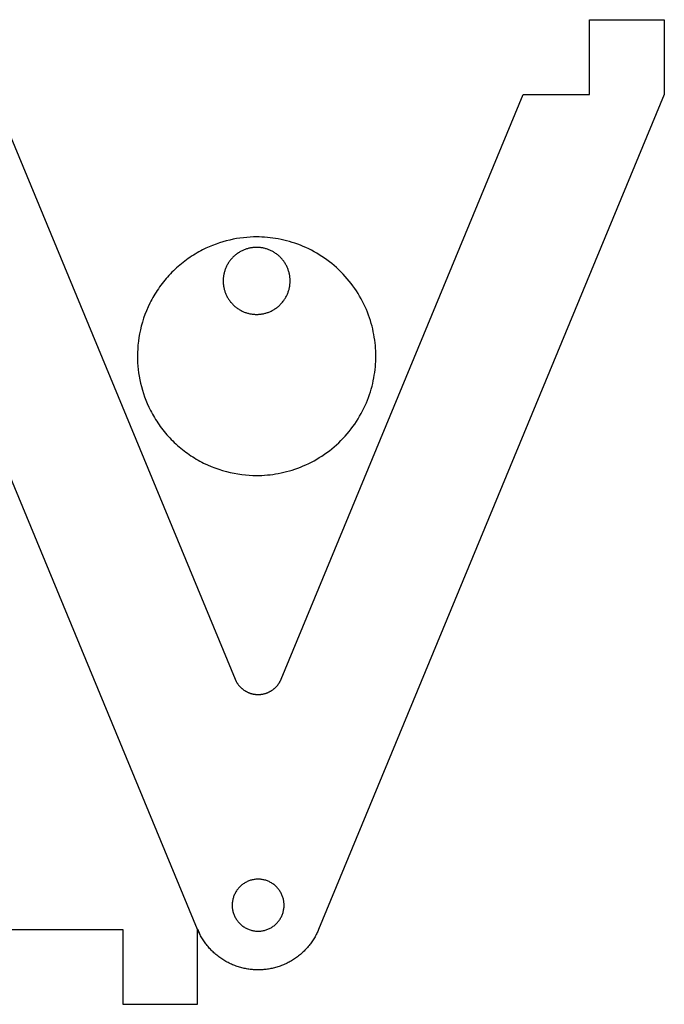
# Model space of a CAD drawing. Units: millimetres. Extents: x 9286 to 9613, y -2816 to -2732.
# Drawn here: x 9571 to 9613, y -2814 to -2751 of the extents above; entities that cross this region are included whole.
import ezdxf

# ---------------------------------------------------------------- set-up
doc = ezdxf.new("R2010")
doc.units = ezdxf.units.MM
doc.layers.add('Default', color=18, linetype='Continuous', true_color=0x000000)
doc.layers.add('Make2D$Visible$Curves', color=18, linetype='Continuous', true_color=0x000000)

msp = doc.modelspace()

# ---------------------------------------------------------------- linework, layer by layer
at = {"layer": 'Default'}
msp.add_lwpolyline([(9586.728, -2809.249), (9586.785, -2809.248), (9586.843, -2809.245), (9586.901, -2809.24), (9586.958, -2809.233), (9587.015, -2809.224), (9587.072, -2809.213), (9587.128, -2809.201), (9587.184, -2809.186), (9587.239, -2809.169), (9587.294, -2809.15), (9587.348, -2809.13), (9587.401, -2809.107), (9587.454, -2809.083), (9587.505, -2809.057), (9587.556, -2809.029), (9587.606, -2808.999), (9587.654, -2808.968), (9587.702, -2808.935), (9587.748, -2808.9), (9587.793, -2808.864), (9587.837, -2808.826), (9587.879, -2808.787), (9587.92, -2808.746), (9587.96, -2808.704), (9587.998, -2808.661), (9588.035, -2808.616), (9588.07, -2808.57), (9588.103, -2808.523), (9588.135, -2808.475), (9588.165, -2808.425), (9588.193, -2808.375), (9588.22, -2808.324), (9588.244, -2808.271), (9588.267, -2808.218), (9588.288, -2808.164), (9588.308, -2808.11), (9588.325, -2808.055), (9588.34, -2807.999), (9588.354, -2807.943), (9588.365, -2807.886), (9588.375, -2807.829), (9588.382, -2807.772), (9588.388, -2807.714), (9588.391, -2807.657), (9588.393, -2807.599), (9588.392, -2807.541), (9588.39, -2807.483), (9588.385, -2807.426), (9588.379, -2807.368), (9588.37, -2807.311), (9588.36, -2807.254), (9588.347, -2807.198), (9588.333, -2807.142), (9588.316, -2807.086), (9588.298, -2807.032), (9588.278, -2806.977), (9588.256, -2806.924), (9588.232, -2806.871), (9588.207, -2806.82), (9588.179, -2806.769), (9588.15, -2806.719), (9588.119, -2806.67), (9588.086, -2806.622), (9588.052, -2806.576), (9588.016, -2806.53), (9587.979, -2806.486), (9587.94, -2806.443), (9587.9, -2806.402), (9587.858, -2806.362), (9587.815, -2806.324), (9587.771, -2806.287), (9587.725, -2806.251), (9587.678, -2806.217), (9587.63, -2806.185), (9587.581, -2806.155), (9587.531, -2806.126), (9587.48, -2806.099), (9587.428, -2806.074), (9587.375, -2806.05), (9587.321, -2806.029), (9587.267, -2806.009), (9587.212, -2805.991), (9587.156, -2805.976), (9587.1, -2805.962), (9587.044, -2805.95), (9586.987, -2805.94), (9586.929, -2805.932), (9586.872, -2805.926), (9586.814, -2805.922), (9586.757, -2805.92), (9586.699, -2805.92), (9586.641, -2805.922), (9586.583, -2805.926), (9586.526, -2805.932), (9586.469, -2805.94), (9586.412, -2805.95), (9586.355, -2805.962), (9586.299, -2805.976), (9586.243, -2805.991), (9586.188, -2806.009), (9586.134, -2806.029), (9586.08, -2806.05), (9586.028, -2806.074), (9585.976, -2806.099), (9585.924, -2806.126), (9585.874, -2806.155), (9585.825, -2806.185), (9585.777, -2806.217), (9585.73, -2806.251), (9585.685, -2806.287), (9585.64, -2806.324), (9585.597, -2806.362), (9585.555, -2806.402), (9585.515, -2806.443), (9585.476, -2806.486), (9585.439, -2806.53), (9585.403, -2806.576), (9585.369, -2806.622), (9585.336, -2806.67), (9585.305, -2806.719), (9585.276, -2806.769), (9585.249, -2806.82), (9585.223, -2806.871), (9585.199, -2806.924), (9585.177, -2806.977), (9585.157, -2807.032), (9585.139, -2807.086), (9585.123, -2807.142), (9585.108, -2807.198), (9585.096, -2807.254), (9585.085, -2807.311), (9585.077, -2807.368), (9585.07, -2807.426), (9585.066, -2807.483), (9585.063, -2807.541), (9585.063, -2807.599), (9585.064, -2807.657), (9585.068, -2807.714), (9585.073, -2807.772), (9585.081, -2807.829), (9585.09, -2807.886), (9585.102, -2807.943), (9585.115, -2807.999), (9585.13, -2808.055), (9585.148, -2808.11), (9585.167, -2808.164), (9585.188, -2808.218), (9585.211, -2808.271), (9585.236, -2808.324), (9585.262, -2808.375), (9585.291, -2808.425), (9585.321, -2808.475), (9585.352, -2808.523), (9585.386, -2808.57), (9585.421, -2808.616), (9585.457, -2808.661), (9585.495, -2808.704), (9585.535, -2808.746), (9585.576, -2808.787), (9585.619, -2808.826), (9585.662, -2808.864), (9585.707, -2808.9), (9585.754, -2808.935), (9585.801, -2808.968), (9585.85, -2808.999), (9585.899, -2809.029), (9585.95, -2809.057), (9586.001, -2809.083), (9586.054, -2809.107), (9586.107, -2809.13), (9586.161, -2809.15), (9586.216, -2809.169), (9586.271, -2809.186), (9586.327, -2809.201), (9586.383, -2809.213), (9586.44, -2809.224), (9586.497, -2809.233), (9586.555, -2809.24), (9586.612, -2809.245), (9586.67, -2809.248)], close=True, dxfattribs=at)
at = {"layer": 'Make2D$Visible$Curves', "color": 18, "lineweight": -3, "true_color": 0x000000}
for points in [[(9607.978, -2755.617), (9607.978, -2750.817)], [(9607.978, -2750.817), (9612.778, -2750.817)], [(9612.778, -2750.817), (9612.778, -2755.617)], [(9582.848, -2809.139), (9560.678, -2755.617)], [(9569.723, -2755.617), (9585.249, -2793.1)], [(9588.206, -2793.1), (9603.732, -2755.617)], [(9612.778, -2755.617), (9590.608, -2809.139)], [(9603.732, -2755.617), (9607.978, -2755.617)], [(9579.82, -2775.861), (9579.882, -2775.98), (9579.946, -2776.097), (9580.012, -2776.214), (9580.081, -2776.33), (9580.151, -2776.445), (9580.224, -2776.559), (9580.299, -2776.672), (9580.376, -2776.784), (9580.455, -2776.894), (9580.536, -2777.004), (9580.619, -2777.112), (9580.704, -2777.218), (9580.791, -2777.323), (9580.88, -2777.427), (9580.971, -2777.529), (9581.064, -2777.629), (9581.159, -2777.728), (9581.255, -2777.825), (9581.353, -2777.92), (9581.453, -2778.014), (9581.554, -2778.106), (9581.657, -2778.195), (9581.762, -2778.283), (9581.868, -2778.369), (9581.975, -2778.453), (9582.084, -2778.535), (9582.194, -2778.615), (9582.305, -2778.693), (9582.417, -2778.769), (9582.531, -2778.842), (9582.646, -2778.914), (9582.761, -2778.983), (9582.878, -2779.05), (9582.995, -2779.115), (9583.113, -2779.177), (9583.232, -2779.238), (9583.472, -2779.352), (9583.714, -2779.457), (9583.958, -2779.553), (9584.204, -2779.64), (9584.45, -2779.717), (9584.696, -2779.786), (9584.943, -2779.846), (9585.189, -2779.898), (9585.434, -2779.941), (9585.678, -2779.976), (9585.92, -2780.002), (9586.16, -2780.021), (9586.397, -2780.032), (9586.632, -2780.035), (9586.802, -2780.034), (9586.973, -2780.028), (9587.145, -2780.018), (9587.319, -2780.005), (9587.494, -2779.987), (9587.67, -2779.965), (9587.846, -2779.938), (9588.023, -2779.908), (9588.201, -2779.873), (9588.379, -2779.833), (9588.557, -2779.789), (9588.736, -2779.74), (9588.914, -2779.687), (9589.092, -2779.629), (9589.269, -2779.566), (9589.446, -2779.499), (9589.622, -2779.426), (9589.797, -2779.349), (9589.971, -2779.268), (9590.144, -2779.181), (9590.314, -2779.09), (9590.483, -2778.995), (9590.651, -2778.894), (9590.816, -2778.789), (9590.978, -2778.68), (9591.139, -2778.566), (9591.296, -2778.448), (9591.451, -2778.326), (9591.603, -2778.199), (9591.751, -2778.069), (9591.896, -2777.934), (9592.038, -2777.796), (9592.176, -2777.655), (9592.31, -2777.509), (9592.441, -2777.361), (9592.567, -2777.209), (9592.69, -2777.054), (9592.808, -2776.897), (9592.922, -2776.737), (9593.031, -2776.574), (9593.136, -2776.409), (9593.236, -2776.242), (9593.332, -2776.073), (9593.423, -2775.902), (9593.51, -2775.729), (9593.591, -2775.556), (9593.668, -2775.381), (9593.74, -2775.205), (9593.808, -2775.028), (9593.871, -2774.85), (9593.929, -2774.672), (9593.982, -2774.494), (9594.031, -2774.316), (9594.075, -2774.137), (9594.114, -2773.959), (9594.15, -2773.782), (9594.18, -2773.604), (9594.206, -2773.428), (9594.228, -2773.252), (9594.246, -2773.077), (9594.26, -2772.904), (9594.27, -2772.731), (9594.275, -2772.56), (9594.277, -2772.39), (9594.275, -2772.221), (9594.27, -2772.05), (9594.26, -2771.877), (9594.246, -2771.704), (9594.228, -2771.529), (9594.206, -2771.353), (9594.18, -2771.177), (9594.15, -2770.999), (9594.114, -2770.822), (9594.075, -2770.644), (9594.031, -2770.465), (9593.982, -2770.287), (9593.929, -2770.109), (9593.871, -2769.931), (9593.808, -2769.753), (9593.74, -2769.576), (9593.668, -2769.4), (9593.591, -2769.225), (9593.51, -2769.052), (9593.423, -2768.879), (9593.332, -2768.708), (9593.236, -2768.539), (9593.136, -2768.372), (9593.031, -2768.207), (9592.922, -2768.044), (9592.808, -2767.884), (9592.69, -2767.727), (9592.567, -2767.572), (9592.441, -2767.42), (9592.31, -2767.272), (9592.176, -2767.126), (9592.038, -2766.985), (9591.896, -2766.847), (9591.751, -2766.712), (9591.603, -2766.582), (9591.451, -2766.455), (9591.296, -2766.333), (9591.139, -2766.215), (9590.978, -2766.101), (9590.816, -2765.992), (9590.651, -2765.887), (9590.483, -2765.786), (9590.314, -2765.691), (9590.144, -2765.6), (9589.971, -2765.513), (9589.797, -2765.431), (9589.622, -2765.354), (9589.446, -2765.282), (9589.269, -2765.215), (9589.092, -2765.152), (9588.914, -2765.094), (9588.736, -2765.041), (9588.557, -2764.992), (9588.379, -2764.948), (9588.201, -2764.908), (9588.023, -2764.873), (9587.846, -2764.842), (9587.67, -2764.816), (9587.494, -2764.794), (9587.319, -2764.776), (9587.145, -2764.763), (9586.973, -2764.753), (9586.802, -2764.747), (9586.632, -2764.745), (9586.422, -2764.748), (9586.21, -2764.757), (9585.996, -2764.772), (9585.781, -2764.793), (9585.564, -2764.821), (9585.345, -2764.855), (9585.126, -2764.895), (9584.906, -2764.943), (9584.686, -2764.997), (9584.466, -2765.059), (9584.246, -2765.127), (9584.026, -2765.203), (9583.808, -2765.286), (9583.591, -2765.377), (9583.375, -2765.474), (9583.161, -2765.579)], [(9583.161, -2765.579), (9583.043, -2765.64), (9582.925, -2765.704), (9582.808, -2765.771), (9582.692, -2765.839), (9582.577, -2765.909), (9582.463, -2765.982), (9582.35, -2766.057), (9582.239, -2766.134), (9582.128, -2766.213), (9582.019, -2766.294), (9581.911, -2766.377), (9581.805, -2766.463), (9581.7, -2766.55), (9581.596, -2766.639), (9581.494, -2766.73), (9581.394, -2766.822), (9581.295, -2766.917), (9581.198, -2767.013), (9581.102, -2767.112), (9581.009, -2767.211), (9580.917, -2767.313), (9580.827, -2767.416), (9580.739, -2767.52), (9580.653, -2767.626), (9580.569, -2767.733), (9580.487, -2767.842), (9580.408, -2767.952), (9580.33, -2768.063), (9580.254, -2768.176), (9580.18, -2768.289), (9580.109, -2768.404), (9580.04, -2768.519), (9579.973, -2768.636), (9579.908, -2768.753), (9579.845, -2768.872), (9579.785, -2768.991), (9579.671, -2769.23), (9579.566, -2769.473), (9579.47, -2769.717), (9579.383, -2769.962), (9579.305, -2770.208), (9579.236, -2770.455), (9579.176, -2770.701), (9579.125, -2770.947), (9579.082, -2771.192), (9579.047, -2771.436), (9579.02, -2771.678), (9579.002, -2771.918), (9578.991, -2772.156), (9578.987, -2772.39), (9578.99, -2772.6), (9578.999, -2772.812), (9579.014, -2773.026), (9579.035, -2773.242), (9579.062, -2773.459), (9579.096, -2773.677), (9579.137, -2773.896), (9579.185, -2774.116), (9579.239, -2774.337), (9579.301, -2774.557), (9579.369, -2774.777), (9579.445, -2774.996), (9579.528, -2775.215), (9579.618, -2775.432), (9579.716, -2775.648), (9579.82, -2775.861)], [(9585.254, -2793.1), (9585.276, -2793.151), (9585.288, -2793.176), (9585.301, -2793.202), (9585.314, -2793.227), (9585.327, -2793.252), (9585.341, -2793.277), (9585.356, -2793.301), (9585.371, -2793.326), (9585.386, -2793.35), (9585.402, -2793.374), (9585.419, -2793.398), (9585.436, -2793.422), (9585.453, -2793.445), (9585.471, -2793.469), (9585.49, -2793.492), (9585.509, -2793.514), (9585.528, -2793.537), (9585.548, -2793.559), (9585.568, -2793.581), (9585.589, -2793.602), (9585.61, -2793.623), (9585.632, -2793.644), (9585.654, -2793.664), (9585.676, -2793.684), (9585.699, -2793.704), (9585.722, -2793.723), (9585.746, -2793.741), (9585.77, -2793.76), (9585.794, -2793.777), (9585.819, -2793.795), (9585.844, -2793.812), (9585.869, -2793.828), (9585.895, -2793.844), (9585.92, -2793.859), (9585.947, -2793.874), (9585.973, -2793.889), (9586, -2793.903), (9586.026, -2793.916), (9586.054, -2793.929), (9586.081, -2793.941), (9586.108, -2793.953), (9586.136, -2793.965), (9586.164, -2793.975), (9586.192, -2793.986), (9586.22, -2793.995), (9586.248, -2794.004), (9586.276, -2794.013), (9586.304, -2794.021), (9586.333, -2794.028), (9586.361, -2794.035), (9586.389, -2794.042), (9586.418, -2794.048), (9586.446, -2794.053), (9586.475, -2794.058), (9586.503, -2794.062), (9586.532, -2794.066), (9586.56, -2794.069), (9586.588, -2794.072), (9586.616, -2794.074), (9586.644, -2794.076), (9586.672, -2794.077), (9586.728, -2794.078), (9586.783, -2794.077), (9586.811, -2794.076), (9586.839, -2794.074), (9586.867, -2794.072), (9586.895, -2794.069), (9586.924, -2794.066), (9586.952, -2794.062), (9586.981, -2794.058), (9587.009, -2794.053), (9587.037, -2794.048), (9587.066, -2794.042), (9587.094, -2794.035), (9587.123, -2794.028), (9587.151, -2794.021), (9587.179, -2794.013), (9587.208, -2794.004), (9587.236, -2793.995), (9587.264, -2793.986), (9587.292, -2793.975), (9587.319, -2793.965), (9587.347, -2793.953), (9587.374, -2793.941), (9587.402, -2793.929), (9587.429, -2793.916), (9587.456, -2793.903), (9587.482, -2793.889), (9587.509, -2793.874), (9587.535, -2793.859), (9587.561, -2793.844), (9587.586, -2793.828), (9587.612, -2793.812), (9587.637, -2793.795), (9587.661, -2793.777), (9587.686, -2793.76), (9587.71, -2793.741), (9587.733, -2793.723), (9587.756, -2793.704), (9587.779, -2793.684), (9587.802, -2793.664), (9587.824, -2793.644), (9587.845, -2793.623), (9587.866, -2793.602), (9587.887, -2793.581), (9587.907, -2793.559), (9587.927, -2793.537), (9587.947, -2793.514), (9587.966, -2793.492), (9587.984, -2793.469), (9588.002, -2793.445), (9588.02, -2793.422), (9588.037, -2793.398), (9588.053, -2793.374), (9588.069, -2793.35), (9588.085, -2793.326), (9588.1, -2793.301), (9588.114, -2793.277), (9588.128, -2793.252), (9588.142, -2793.227), (9588.155, -2793.202), (9588.167, -2793.176), (9588.179, -2793.151), (9588.202, -2793.1)], [(9559.198, -2809.139), (9578.048, -2809.139)], [(9578.048, -2809.139), (9578.048, -2813.939)], [(9578.048, -2809.139), (9578.048, -2813.939)], [(9590.608, -2809.139), (9590.55, -2809.274), (9590.519, -2809.341), (9590.486, -2809.407), (9590.452, -2809.474), (9590.417, -2809.54), (9590.381, -2809.606), (9590.343, -2809.671), (9590.303, -2809.736), (9590.263, -2809.8), (9590.221, -2809.864), (9590.178, -2809.928), (9590.133, -2809.991), (9590.088, -2810.053), (9590.04, -2810.114), (9589.992, -2810.175), (9589.942, -2810.235), (9589.892, -2810.295), (9589.84, -2810.353), (9589.786, -2810.411), (9589.732, -2810.468), (9589.676, -2810.524), (9589.619, -2810.579), (9589.561, -2810.632), (9589.502, -2810.685), (9589.442, -2810.737), (9589.381, -2810.788), (9589.319, -2810.838), (9589.256, -2810.886), (9589.192, -2810.933), (9589.127, -2810.979), (9589.062, -2811.024), (9588.995, -2811.068), (9588.927, -2811.11), (9588.859, -2811.151), (9588.79, -2811.191), (9588.721, -2811.229), (9588.651, -2811.266), (9588.58, -2811.302), (9588.508, -2811.336), (9588.436, -2811.369), (9588.364, -2811.4), (9588.291, -2811.431), (9588.218, -2811.459), (9588.144, -2811.486), (9588.07, -2811.512), (9587.996, -2811.536), (9587.921, -2811.559), (9587.846, -2811.58), (9587.771, -2811.6), (9587.696, -2811.619), (9587.621, -2811.636), (9587.546, -2811.652), (9587.471, -2811.666), (9587.396, -2811.679), (9587.321, -2811.69), (9587.246, -2811.7), (9587.171, -2811.709), (9587.097, -2811.716), (9587.023, -2811.722), (9586.948, -2811.726), (9586.875, -2811.73), (9586.728, -2811.732), (9586.582, -2811.73), (9586.508, -2811.726), (9586.434, -2811.722), (9586.359, -2811.716), (9586.285, -2811.709), (9586.21, -2811.7), (9586.135, -2811.69), (9586.06, -2811.679), (9585.985, -2811.666), (9585.91, -2811.652), (9585.835, -2811.636), (9585.76, -2811.619), (9585.685, -2811.6), (9585.61, -2811.58), (9585.535, -2811.559), (9585.461, -2811.536), (9585.386, -2811.512), (9585.312, -2811.486), (9585.239, -2811.459), (9585.165, -2811.431), (9585.092, -2811.4), (9585.02, -2811.369), (9584.948, -2811.336), (9584.877, -2811.302), (9584.806, -2811.266), (9584.735, -2811.229), (9584.666, -2811.191), (9584.597, -2811.151), (9584.529, -2811.11), (9584.461, -2811.068), (9584.395, -2811.024), (9584.329, -2810.979), (9584.264, -2810.933), (9584.2, -2810.886), (9584.137, -2810.838), (9584.075, -2810.788), (9584.014, -2810.737), (9583.954, -2810.685), (9583.895, -2810.632), (9583.837, -2810.579), (9583.78, -2810.524), (9583.724, -2810.468), (9583.67, -2810.411), (9583.617, -2810.353), (9583.565, -2810.295), (9583.514, -2810.235), (9583.464, -2810.175), (9583.416, -2810.114), (9583.369, -2810.053), (9583.323, -2809.991), (9583.278, -2809.928), (9583.235, -2809.864), (9583.193, -2809.8), (9583.153, -2809.736), (9583.114, -2809.671), (9583.076, -2809.606), (9583.039, -2809.54), (9583.004, -2809.474), (9582.97, -2809.407), (9582.938, -2809.341), (9582.906, -2809.274), (9582.848, -2809.139)], [(9582.848, -2813.939), (9582.848, -2809.139)], [(9582.848, -2813.939), (9582.848, -2809.139)], [(9582.848, -2809.139), (9582.88, -2809.215), (9582.914, -2809.29), (9582.949, -2809.364), (9582.986, -2809.439)], [(9578.048, -2813.939), (9582.848, -2813.939)]]:
    msp.add_lwpolyline(points, dxfattribs=at)
msp.add_lwpolyline([(9588.778, -2767.563), (9588.778, -2767.515), (9588.776, -2767.467), (9588.774, -2767.419), (9588.77, -2767.37), (9588.765, -2767.321), (9588.758, -2767.272), (9588.751, -2767.222), (9588.743, -2767.173), (9588.733, -2767.123), (9588.722, -2767.073), (9588.709, -2767.023), (9588.696, -2766.973), (9588.681, -2766.923), (9588.664, -2766.873), (9588.647, -2766.823), (9588.628, -2766.773), (9588.607, -2766.724), (9588.586, -2766.675), (9588.563, -2766.626), (9588.539, -2766.577), (9588.513, -2766.529), (9588.486, -2766.482), (9588.458, -2766.435), (9588.429, -2766.389), (9588.398, -2766.343), (9588.366, -2766.298), (9588.333, -2766.254), (9588.298, -2766.21), (9588.263, -2766.168), (9588.226, -2766.126), (9588.189, -2766.085), (9588.15, -2766.046), (9588.11, -2766.007), (9588.069, -2765.969), (9588.027, -2765.932), (9587.985, -2765.897), (9587.941, -2765.863), (9587.897, -2765.829), (9587.852, -2765.798), (9587.807, -2765.767), (9587.76, -2765.737), (9587.713, -2765.709), (9587.666, -2765.682), (9587.618, -2765.657), (9587.57, -2765.632), (9587.521, -2765.61), (9587.472, -2765.588), (9587.422, -2765.568), (9587.373, -2765.549), (9587.323, -2765.531), (9587.273, -2765.515), (9587.223, -2765.5), (9587.173, -2765.486), (9587.123, -2765.474), (9587.073, -2765.463), (9587.023, -2765.453), (9586.973, -2765.444), (9586.923, -2765.437), (9586.874, -2765.431), (9586.825, -2765.426), (9586.776, -2765.422), (9586.728, -2765.419), (9586.68, -2765.418), (9586.632, -2765.417), (9586.585, -2765.418), (9586.537, -2765.419), (9586.488, -2765.422), (9586.439, -2765.426), (9586.39, -2765.431), (9586.341, -2765.437), (9586.291, -2765.444), (9586.242, -2765.453), (9586.192, -2765.463), (9586.142, -2765.474), (9586.092, -2765.486), (9586.042, -2765.5), (9585.992, -2765.515), (9585.942, -2765.531), (9585.892, -2765.549), (9585.842, -2765.568), (9585.793, -2765.588), (9585.744, -2765.61), (9585.695, -2765.632), (9585.646, -2765.657), (9585.599, -2765.682), (9585.551, -2765.709), (9585.504, -2765.737), (9585.458, -2765.767), (9585.412, -2765.798), (9585.367, -2765.829), (9585.323, -2765.863), (9585.279, -2765.897), (9585.237, -2765.932), (9585.195, -2765.969), (9585.154, -2766.007), (9585.115, -2766.046), (9585.076, -2766.085), (9585.038, -2766.126), (9585.002, -2766.168), (9584.966, -2766.21), (9584.932, -2766.254), (9584.899, -2766.298), (9584.867, -2766.343), (9584.836, -2766.389), (9584.806, -2766.435), (9584.778, -2766.482), (9584.751, -2766.529), (9584.726, -2766.577), (9584.702, -2766.626), (9584.679, -2766.675), (9584.657, -2766.724), (9584.637, -2766.773), (9584.618, -2766.823), (9584.6, -2766.873), (9584.584, -2766.923), (9584.569, -2766.973), (9584.555, -2767.023), (9584.543, -2767.073), (9584.532, -2767.123), (9584.522, -2767.173), (9584.513, -2767.222), (9584.506, -2767.272), (9584.5, -2767.321), (9584.495, -2767.37), (9584.491, -2767.419), (9584.488, -2767.467), (9584.487, -2767.515), (9584.486, -2767.563), (9584.487, -2767.611), (9584.488, -2767.659), (9584.491, -2767.707), (9584.495, -2767.756), (9584.5, -2767.805), (9584.506, -2767.854), (9584.513, -2767.904), (9584.522, -2767.954), (9584.532, -2768.004), (9584.543, -2768.054), (9584.555, -2768.104), (9584.569, -2768.154), (9584.584, -2768.204), (9584.6, -2768.254), (9584.618, -2768.303), (9584.637, -2768.353), (9584.657, -2768.403), (9584.679, -2768.452), (9584.702, -2768.5), (9584.726, -2768.549), (9584.751, -2768.597), (9584.778, -2768.644), (9584.806, -2768.691), (9584.836, -2768.738), (9584.867, -2768.783), (9584.899, -2768.828), (9584.932, -2768.872), (9584.966, -2768.916), (9585.002, -2768.958), (9585.038, -2769), (9585.076, -2769.041), (9585.115, -2769.081), (9585.154, -2769.119), (9585.195, -2769.157), (9585.237, -2769.194), (9585.279, -2769.229), (9585.323, -2769.264), (9585.367, -2769.297), (9585.412, -2769.329), (9585.458, -2769.359), (9585.504, -2769.389), (9585.551, -2769.417), (9585.599, -2769.444), (9585.646, -2769.47), (9585.695, -2769.494), (9585.744, -2769.517), (9585.793, -2769.538), (9585.842, -2769.559), (9585.892, -2769.578), (9585.942, -2769.595), (9585.992, -2769.611), (9586.042, -2769.626), (9586.092, -2769.64), (9586.142, -2769.652), (9586.192, -2769.664), (9586.242, -2769.673), (9586.291, -2769.682), (9586.341, -2769.689), (9586.39, -2769.696), (9586.439, -2769.701), (9586.488, -2769.704), (9586.537, -2769.707), (9586.585, -2769.709), (9586.632, -2769.709), (9586.68, -2769.709), (9586.728, -2769.707), (9586.776, -2769.704), (9586.825, -2769.701), (9586.874, -2769.696), (9586.923, -2769.689), (9586.973, -2769.682), (9587.023, -2769.673), (9587.073, -2769.664), (9587.123, -2769.652), (9587.173, -2769.64), (9587.223, -2769.626), (9587.273, -2769.611), (9587.323, -2769.595), (9587.373, -2769.578), (9587.422, -2769.559), (9587.472, -2769.538), (9587.521, -2769.517), (9587.57, -2769.494), (9587.618, -2769.47), (9587.666, -2769.444), (9587.713, -2769.417), (9587.76, -2769.389), (9587.807, -2769.359), (9587.852, -2769.329), (9587.897, -2769.297), (9587.941, -2769.264), (9587.985, -2769.229), (9588.027, -2769.194), (9588.069, -2769.157), (9588.11, -2769.119), (9588.15, -2769.081), (9588.189, -2769.041), (9588.226, -2769), (9588.263, -2768.958), (9588.298, -2768.916), (9588.333, -2768.872), (9588.366, -2768.828), (9588.398, -2768.783), (9588.429, -2768.738), (9588.458, -2768.691), (9588.486, -2768.644), (9588.513, -2768.597), (9588.539, -2768.549), (9588.563, -2768.5), (9588.586, -2768.452), (9588.607, -2768.403), (9588.628, -2768.353), (9588.647, -2768.303), (9588.664, -2768.254), (9588.681, -2768.204), (9588.696, -2768.154), (9588.709, -2768.104), (9588.722, -2768.054), (9588.733, -2768.004), (9588.743, -2767.954), (9588.751, -2767.904), (9588.758, -2767.854), (9588.765, -2767.805), (9588.77, -2767.756), (9588.774, -2767.707), (9588.776, -2767.659), (9588.778, -2767.611)], close=True, dxfattribs=at)

doc.saveas('drawing.dxf')
